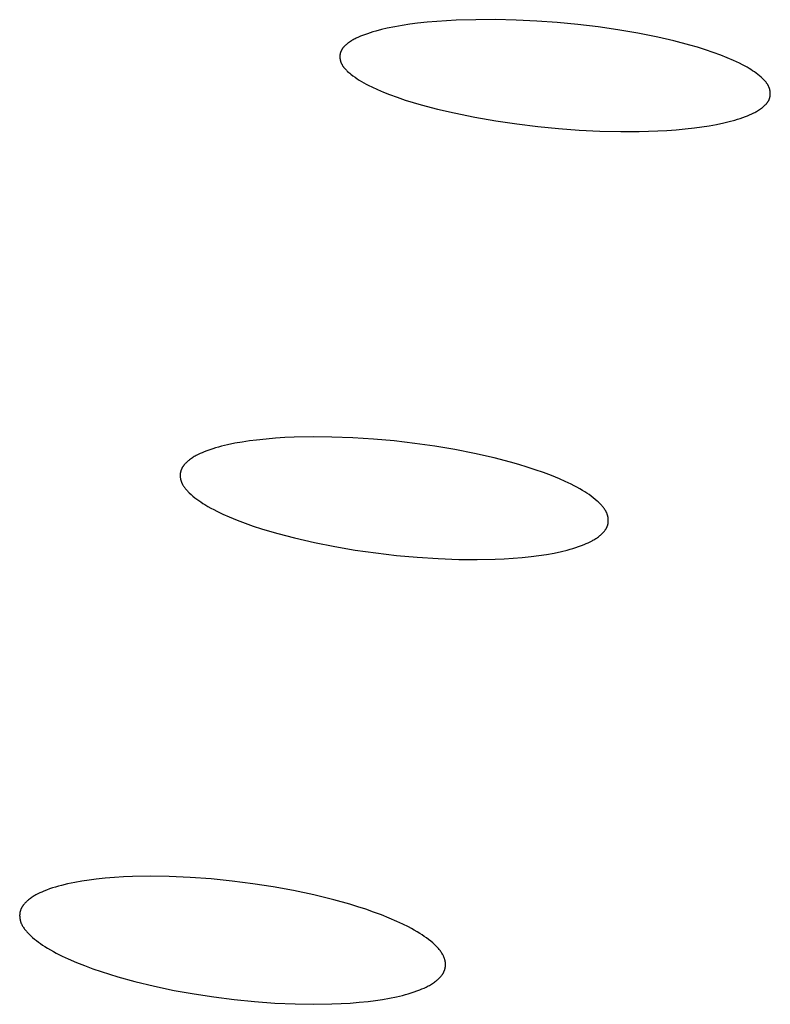
# Model space of a CAD drawing. Units: millimetres. Extents: x -657 to 411, y -1313 to 1410.
# Drawn here: x -568 to -559, y -168 to -156 of the extents above; entities that cross this region are included whole.
import ezdxf

# ---------------------------------------------------------------- set-up
doc = ezdxf.new("R2010")
doc.units = ezdxf.units.MM
doc.header["$MEASUREMENT"] = 0

msp = doc.modelspace()

# ---------------------------------------------------------------- linework, layer by layer
for p, q in [((-563.396, -155.945), (-563.465, -155.961)), ((-563.306, -155.927), (-563.396, -155.945)), ((-563.216, -155.911), (-563.306, -155.927)), ((-563.125, -155.898), (-563.216, -155.911)), ((-563.034, -155.886), (-563.125, -155.898)), ((-562.918, -155.874), (-563.034, -155.886)), ((-562.802, -155.863), (-562.918, -155.874)), ((-562.569, -155.849), (-562.802, -155.863)), ((-562.335, -155.843), (-562.569, -155.849)), ((-562.101, -155.842), (-562.335, -155.843)), ((-561.853, -155.848), (-562.101, -155.842)), ((-561.605, -155.86), (-561.853, -155.848)), ((-561.358, -155.878), (-561.605, -155.86)), ((-561.111, -155.901), (-561.358, -155.878)), ((-560.87, -155.93), (-561.111, -155.901)), ((-560.631, -155.964), (-560.87, -155.93)), ((-563.791, -156.076), (-563.803, -156.083)), ((-563.779, -156.07), (-563.791, -156.076)), ((-563.767, -156.064), (-563.779, -156.07)), ((-563.742, -156.052), (-563.767, -156.064)), ((-563.717, -156.041), (-563.742, -156.052)), ((-563.692, -156.031), (-563.717, -156.041)), ((-563.667, -156.022), (-563.692, -156.031)), ((-563.634, -156.01), (-563.667, -156.022)), ((-563.6, -155.999), (-563.634, -156.01)), ((-563.567, -155.988), (-563.6, -155.999)), ((-563.533, -155.979), (-563.567, -155.988)), ((-563.465, -155.961), (-563.533, -155.979)), ((-560.392, -156.005), (-560.631, -155.964)), ((-560.155, -156.052), (-560.392, -156.005)), ((-559.963, -156.096), (-560.155, -156.052)), ((-563.938, -156.195), (-563.94, -156.199)), ((-563.935, -156.191), (-563.938, -156.195)), ((-563.933, -156.188), (-563.935, -156.191)), ((-563.93, -156.184), (-563.933, -156.188)), ((-563.927, -156.181), (-563.93, -156.184)), ((-563.924, -156.177), (-563.927, -156.181)), ((-563.922, -156.174), (-563.924, -156.177)), ((-563.919, -156.171), (-563.922, -156.174)), ((-563.916, -156.167), (-563.919, -156.171)), ((-563.909, -156.161), (-563.916, -156.167)), ((-563.903, -156.154), (-563.909, -156.161)), ((-563.896, -156.148), (-563.903, -156.154)), ((-563.889, -156.142), (-563.896, -156.148)), ((-563.882, -156.136), (-563.889, -156.142)), ((-563.875, -156.131), (-563.882, -156.136)), ((-563.868, -156.125), (-563.875, -156.131)), ((-563.861, -156.12), (-563.868, -156.125)), ((-563.849, -156.112), (-563.861, -156.12)), ((-563.838, -156.104), (-563.849, -156.112)), ((-563.826, -156.096), (-563.838, -156.104)), ((-563.815, -156.089), (-563.826, -156.096)), ((-563.803, -156.083), (-563.815, -156.089)), ((-559.771, -156.146), (-559.963, -156.096)), ((-559.677, -156.173), (-559.771, -156.146)), ((-559.582, -156.203), (-559.677, -156.173)), ((-563.963, -156.272), (-563.964, -156.276)), ((-563.964, -156.276), (-563.964, -156.28)), ((-563.964, -156.28), (-563.964, -156.284)), ((-563.964, -156.284), (-563.964, -156.288)), ((-563.964, -156.288), (-563.964, -156.291)), ((-563.964, -156.291), (-563.964, -156.295)), ((-563.964, -156.295), (-563.963, -156.299)), ((-563.962, -156.26), (-563.963, -156.264)), ((-563.963, -156.264), (-563.963, -156.268)), ((-563.963, -156.268), (-563.963, -156.272)), ((-563.963, -156.299), (-563.963, -156.303)), ((-563.963, -156.303), (-563.963, -156.307)), ((-563.963, -156.307), (-563.962, -156.311)), ((-563.961, -156.252), (-563.962, -156.256)), ((-563.962, -156.256), (-563.962, -156.26)), ((-563.962, -156.311), (-563.962, -156.315)), ((-563.96, -156.248), (-563.961, -156.252)), ((-563.959, -156.245), (-563.96, -156.248)), ((-563.958, -156.241), (-563.959, -156.245)), ((-563.957, -156.237), (-563.958, -156.241)), ((-563.956, -156.233), (-563.957, -156.237)), ((-563.955, -156.23), (-563.956, -156.233)), ((-563.954, -156.226), (-563.955, -156.23)), ((-563.952, -156.222), (-563.954, -156.226)), ((-563.95, -156.218), (-563.952, -156.222)), ((-563.948, -156.214), (-563.95, -156.218)), ((-563.946, -156.21), (-563.948, -156.214)), ((-563.944, -156.206), (-563.946, -156.21)), ((-563.942, -156.203), (-563.944, -156.206)), ((-563.94, -156.199), (-563.942, -156.203)), ((-559.489, -156.234), (-559.582, -156.203)), ((-559.396, -156.268), (-559.489, -156.234)), ((-559.322, -156.298), (-559.396, -156.268)), ((-559.248, -156.33), (-559.322, -156.298)), ((-563.962, -156.315), (-563.961, -156.319)), ((-563.961, -156.319), (-563.96, -156.323)), ((-563.96, -156.323), (-563.959, -156.327)), ((-563.959, -156.327), (-563.958, -156.331)), ((-563.958, -156.331), (-563.957, -156.335)), ((-563.957, -156.335), (-563.956, -156.338)), ((-563.956, -156.338), (-563.955, -156.342)), ((-563.955, -156.342), (-563.954, -156.346)), ((-563.954, -156.346), (-563.953, -156.35)), ((-563.953, -156.35), (-563.951, -156.354)), ((-563.951, -156.354), (-563.949, -156.359)), ((-563.949, -156.359), (-563.947, -156.363)), ((-563.947, -156.363), (-563.945, -156.368)), ((-563.945, -156.368), (-563.943, -156.372)), ((-563.943, -156.372), (-563.941, -156.377)), ((-563.941, -156.377), (-563.938, -156.381)), ((-563.938, -156.381), (-563.936, -156.385)), ((-563.936, -156.385), (-563.933, -156.39)), ((-563.933, -156.39), (-563.931, -156.394)), ((-563.931, -156.394), (-563.928, -156.398)), ((-563.928, -156.398), (-563.925, -156.402)), ((-563.925, -156.402), (-563.922, -156.406)), ((-563.922, -156.406), (-563.919, -156.41)), ((-563.919, -156.41), (-563.913, -156.418)), ((-563.913, -156.418), (-563.907, -156.425)), ((-563.907, -156.425), (-563.9, -156.433)), ((-559.212, -156.346), (-559.248, -156.33)), ((-559.175, -156.363), (-559.212, -156.346)), ((-559.14, -156.382), (-559.175, -156.363)), ((-559.105, -156.4), (-559.14, -156.382)), ((-559.082, -156.413), (-559.105, -156.4)), ((-559.06, -156.426), (-559.082, -156.413)), ((-559.038, -156.44), (-559.06, -156.426)), ((-563.9, -156.433), (-563.893, -156.44)), ((-563.893, -156.44), (-563.886, -156.448)), ((-563.886, -156.448), (-563.879, -156.455)), ((-563.879, -156.455), (-563.871, -156.462)), ((-563.871, -156.462), (-563.856, -156.475)), ((-563.856, -156.475), (-563.844, -156.485)), ((-563.844, -156.485), (-563.832, -156.495)), ((-563.832, -156.495), (-563.807, -156.515)), ((-563.807, -156.515), (-563.782, -156.533)), ((-563.782, -156.533), (-563.757, -156.55)), ((-559.017, -156.454), (-559.038, -156.44)), ((-558.995, -156.469), (-559.017, -156.454)), ((-558.974, -156.484), (-558.995, -156.469)), ((-558.954, -156.5), (-558.974, -156.484)), ((-558.933, -156.516), (-558.954, -156.5)), ((-558.916, -156.531), (-558.933, -156.516)), ((-558.907, -156.538), (-558.916, -156.531)), ((-558.898, -156.546), (-558.907, -156.538)), ((-558.89, -156.554), (-558.898, -156.546)), ((-563.757, -156.55), (-563.731, -156.567)), ((-563.731, -156.567), (-563.704, -156.583)), ((-563.704, -156.583), (-563.677, -156.598)), ((-563.677, -156.598), (-563.65, -156.613)), ((-563.65, -156.613), (-563.616, -156.631)), ((-563.616, -156.631), (-563.582, -156.648)), ((-563.582, -156.648), (-563.512, -156.68)), ((-558.882, -156.562), (-558.89, -156.554)), ((-558.874, -156.571), (-558.882, -156.562)), ((-558.866, -156.579), (-558.874, -156.571)), ((-558.859, -156.588), (-558.866, -156.579)), ((-558.855, -156.592), (-558.859, -156.588)), ((-558.852, -156.597), (-558.855, -156.592)), ((-558.849, -156.601), (-558.852, -156.597)), ((-558.845, -156.606), (-558.849, -156.601)), ((-558.842, -156.611), (-558.845, -156.606)), ((-558.839, -156.615), (-558.842, -156.611)), ((-558.836, -156.62), (-558.839, -156.615)), ((-558.833, -156.625), (-558.836, -156.62)), ((-558.831, -156.63), (-558.833, -156.625)), ((-558.828, -156.635), (-558.831, -156.63)), ((-558.825, -156.64), (-558.828, -156.635)), ((-558.823, -156.645), (-558.825, -156.64)), ((-558.821, -156.65), (-558.823, -156.645)), ((-558.819, -156.655), (-558.821, -156.65)), ((-558.817, -156.659), (-558.819, -156.655)), ((-558.816, -156.663), (-558.817, -156.659)), ((-558.815, -156.667), (-558.816, -156.663)), ((-558.814, -156.671), (-558.815, -156.667)), ((-563.512, -156.68), (-563.441, -156.71)), ((-563.441, -156.71), (-563.371, -156.738)), ((-563.371, -156.738), (-563.276, -156.772)), ((-563.276, -156.772), (-563.18, -156.805)), ((-558.815, -156.787), (-558.813, -156.783)), ((-558.812, -156.675), (-558.814, -156.671)), ((-558.813, -156.783), (-558.812, -156.779)), ((-558.811, -156.679), (-558.812, -156.675)), ((-558.812, -156.779), (-558.811, -156.775)), ((-558.81, -156.683), (-558.811, -156.679)), ((-558.811, -156.775), (-558.81, -156.771)), ((-558.809, -156.687), (-558.81, -156.683)), ((-558.81, -156.771), (-558.809, -156.767)), ((-558.809, -156.691), (-558.809, -156.687)), ((-558.808, -156.695), (-558.809, -156.691)), ((-558.809, -156.767), (-558.808, -156.764)), ((-558.807, -156.699), (-558.808, -156.695)), ((-558.808, -156.764), (-558.807, -156.76)), ((-558.807, -156.703), (-558.807, -156.699)), ((-558.806, -156.707), (-558.807, -156.703)), ((-558.807, -156.756), (-558.806, -156.752)), ((-558.807, -156.76), (-558.807, -156.756)), ((-558.806, -156.711), (-558.806, -156.707)), ((-558.805, -156.715), (-558.806, -156.711)), ((-558.806, -156.748), (-558.805, -156.744)), ((-558.806, -156.752), (-558.806, -156.748)), ((-558.805, -156.719), (-558.805, -156.715)), ((-558.805, -156.723), (-558.805, -156.719)), ((-558.805, -156.727), (-558.805, -156.723)), ((-558.805, -156.731), (-558.805, -156.727)), ((-558.805, -156.736), (-558.805, -156.731)), ((-558.805, -156.74), (-558.805, -156.736)), ((-558.805, -156.744), (-558.805, -156.74)), ((-563.18, -156.805), (-563.084, -156.835)), ((-563.084, -156.835), (-562.988, -156.863)), ((-562.988, -156.863), (-562.793, -156.915)), ((-558.923, -156.911), (-558.912, -156.903)), ((-558.912, -156.903), (-558.904, -156.897)), ((-558.904, -156.897), (-558.896, -156.891)), ((-558.896, -156.891), (-558.888, -156.884)), ((-558.888, -156.884), (-558.881, -156.878)), ((-558.881, -156.878), (-558.873, -156.871)), ((-558.873, -156.871), (-558.866, -156.864)), ((-558.866, -156.864), (-558.859, -156.857)), ((-558.859, -156.857), (-558.856, -156.853)), ((-558.856, -156.853), (-558.852, -156.849)), ((-558.852, -156.849), (-558.849, -156.846)), ((-558.849, -156.846), (-558.846, -156.842)), ((-558.846, -156.842), (-558.843, -156.838)), ((-558.843, -156.838), (-558.84, -156.834)), ((-558.84, -156.834), (-558.837, -156.83)), ((-558.837, -156.83), (-558.834, -156.826)), ((-558.834, -156.826), (-558.832, -156.822)), ((-558.832, -156.822), (-558.829, -156.818)), ((-558.829, -156.818), (-558.827, -156.814)), ((-558.827, -156.814), (-558.824, -156.809)), ((-558.824, -156.809), (-558.822, -156.805)), ((-558.822, -156.805), (-558.82, -156.801)), ((-558.82, -156.801), (-558.818, -156.796)), ((-558.818, -156.796), (-558.816, -156.792)), ((-558.816, -156.792), (-558.815, -156.787)), ((-562.793, -156.915), (-562.596, -156.96)), ((-562.596, -156.96), (-562.347, -157.011)), ((-562.347, -157.011), (-562.096, -157.055)), ((-559.166, -157.026), (-559.134, -157.015)), ((-559.134, -157.015), (-559.102, -157.003)), ((-559.102, -157.003), (-559.077, -156.993)), ((-559.077, -156.993), (-559.053, -156.983)), ((-559.053, -156.983), (-559.028, -156.972)), ((-559.028, -156.972), (-559.004, -156.96)), ((-559.004, -156.96), (-558.992, -156.954)), ((-558.992, -156.954), (-558.98, -156.947)), ((-558.98, -156.947), (-558.969, -156.941)), ((-558.969, -156.941), (-558.957, -156.934)), ((-558.957, -156.934), (-558.946, -156.927)), ((-558.946, -156.927), (-558.934, -156.919)), ((-558.934, -156.919), (-558.923, -156.911)), ((-562.096, -157.055), (-561.845, -157.092)), ((-561.845, -157.092), (-561.592, -157.122)), ((-561.592, -157.122), (-561.344, -157.147)), ((-559.825, -157.152), (-559.715, -157.139)), ((-559.715, -157.139), (-559.626, -157.128)), ((-559.626, -157.128), (-559.538, -157.114)), ((-559.538, -157.114), (-559.451, -157.099)), ((-559.451, -157.099), (-559.363, -157.08)), ((-559.363, -157.08), (-559.297, -157.064)), ((-559.297, -157.064), (-559.231, -157.046)), ((-559.231, -157.046), (-559.198, -157.036)), ((-559.198, -157.036), (-559.166, -157.026)), ((-561.344, -157.147), (-561.096, -157.165)), ((-561.096, -157.165), (-560.847, -157.177)), ((-560.847, -157.177), (-560.598, -157.183)), ((-560.598, -157.183), (-560.376, -157.182)), ((-560.376, -157.182), (-560.155, -157.176)), ((-560.155, -157.176), (-560.045, -157.17)), ((-560.045, -157.17), (-559.935, -157.162)), ((-559.935, -157.162), (-559.825, -157.152)), ((-565.136, -160.903), (-565.223, -160.918)), ((-565.049, -160.89), (-565.136, -160.903)), ((-564.962, -160.879), (-565.049, -160.89)), ((-564.849, -160.867), (-564.962, -160.879)), ((-564.737, -160.857), (-564.849, -160.867)), ((-564.624, -160.85), (-564.737, -160.857)), ((-564.512, -160.845), (-564.624, -160.85)), ((-564.286, -160.84), (-564.512, -160.845)), ((-564.06, -160.843), (-564.286, -160.84)), ((-563.81, -160.852), (-564.06, -160.843)), ((-563.561, -160.868), (-563.81, -160.852)), ((-563.313, -160.89), (-563.561, -160.868)), ((-563.065, -160.919), (-563.313, -160.89)), ((-565.616, -161.031), (-565.64, -161.042)), ((-565.592, -161.021), (-565.616, -161.031)), ((-565.558, -161.008), (-565.592, -161.021)), ((-565.523, -160.996), (-565.558, -161.008)), ((-565.488, -160.984), (-565.523, -160.996)), ((-565.453, -160.973), (-565.488, -160.984)), ((-565.417, -160.963), (-565.453, -160.973)), ((-565.382, -160.953), (-565.417, -160.963)), ((-565.31, -160.936), (-565.382, -160.953)), ((-565.223, -160.918), (-565.31, -160.936)), ((-562.826, -160.953), (-563.065, -160.919)), ((-562.588, -160.993), (-562.826, -160.953)), ((-562.352, -161.039), (-562.588, -160.993)), ((-565.804, -161.148), (-565.811, -161.155)), ((-565.797, -161.142), (-565.804, -161.148)), ((-565.79, -161.135), (-565.797, -161.142)), ((-565.783, -161.129), (-565.79, -161.135)), ((-565.775, -161.123), (-565.783, -161.129)), ((-565.765, -161.115), (-565.775, -161.123)), ((-565.754, -161.107), (-565.765, -161.115)), ((-565.743, -161.1), (-565.754, -161.107)), ((-565.732, -161.092), (-565.743, -161.1)), ((-565.721, -161.085), (-565.732, -161.092)), ((-565.71, -161.078), (-565.721, -161.085)), ((-565.698, -161.072), (-565.71, -161.078)), ((-565.687, -161.065), (-565.698, -161.072)), ((-565.664, -161.053), (-565.687, -161.065)), ((-565.64, -161.042), (-565.664, -161.053)), ((-562.116, -161.093), (-562.352, -161.039)), ((-561.917, -161.144), (-562.116, -161.093)), ((-561.818, -161.173), (-561.917, -161.144)), ((-565.875, -161.268), (-565.876, -161.272)), ((-565.874, -161.263), (-565.875, -161.268)), ((-565.873, -161.259), (-565.874, -161.263)), ((-565.872, -161.255), (-565.873, -161.259)), ((-565.871, -161.251), (-565.872, -161.255)), ((-565.87, -161.247), (-565.871, -161.251)), ((-565.869, -161.242), (-565.87, -161.247)), ((-565.867, -161.238), (-565.869, -161.242)), ((-565.866, -161.234), (-565.867, -161.238)), ((-565.864, -161.23), (-565.866, -161.234)), ((-565.862, -161.226), (-565.864, -161.23)), ((-565.86, -161.222), (-565.862, -161.226)), ((-565.858, -161.217), (-565.86, -161.222)), ((-565.856, -161.213), (-565.858, -161.217)), ((-565.854, -161.209), (-565.856, -161.213)), ((-565.852, -161.205), (-565.854, -161.209)), ((-565.849, -161.201), (-565.852, -161.205)), ((-565.847, -161.198), (-565.849, -161.201)), ((-565.844, -161.194), (-565.847, -161.198)), ((-565.841, -161.19), (-565.844, -161.194)), ((-565.839, -161.186), (-565.841, -161.19)), ((-565.836, -161.183), (-565.839, -161.186)), ((-565.833, -161.179), (-565.836, -161.183)), ((-565.83, -161.175), (-565.833, -161.179)), ((-565.824, -161.168), (-565.83, -161.175)), ((-565.818, -161.161), (-565.824, -161.168)), ((-565.811, -161.155), (-565.818, -161.161)), ((-561.72, -161.203), (-561.818, -161.173)), ((-561.622, -161.235), (-561.72, -161.203)), ((-561.525, -161.269), (-561.622, -161.235)), ((-565.877, -161.285), (-565.878, -161.289)), ((-565.878, -161.289), (-565.878, -161.294)), ((-565.878, -161.294), (-565.878, -161.298)), ((-565.878, -161.298), (-565.878, -161.303)), ((-565.878, -161.303), (-565.878, -161.307)), ((-565.878, -161.307), (-565.878, -161.312)), ((-565.878, -161.312), (-565.878, -161.316)), ((-565.878, -161.316), (-565.877, -161.32)), ((-565.877, -161.276), (-565.877, -161.281)), ((-565.877, -161.281), (-565.877, -161.285)), ((-565.877, -161.32), (-565.877, -161.325)), ((-565.877, -161.325), (-565.877, -161.329)), ((-565.877, -161.329), (-565.876, -161.334)), ((-565.876, -161.272), (-565.877, -161.276)), ((-565.876, -161.334), (-565.875, -161.338)), ((-565.875, -161.338), (-565.874, -161.342)), ((-565.874, -161.342), (-565.874, -161.347)), ((-565.874, -161.347), (-565.873, -161.351)), ((-565.873, -161.351), (-565.872, -161.355)), ((-565.872, -161.355), (-565.871, -161.36)), ((-565.871, -161.36), (-565.869, -161.364)), ((-565.869, -161.364), (-565.868, -161.368)), ((-565.868, -161.368), (-565.867, -161.372)), ((-565.867, -161.372), (-565.865, -161.376)), ((-565.865, -161.376), (-565.864, -161.381)), ((-565.864, -161.381), (-565.862, -161.386)), ((-565.862, -161.386), (-565.86, -161.391)), ((-561.428, -161.305), (-561.525, -161.269)), ((-561.333, -161.344), (-561.428, -161.305)), ((-561.262, -161.375), (-561.333, -161.344)), ((-561.192, -161.409), (-561.262, -161.375)), ((-565.86, -161.391), (-565.858, -161.396)), ((-565.858, -161.396), (-565.856, -161.4)), ((-565.856, -161.4), (-565.853, -161.405)), ((-565.853, -161.405), (-565.851, -161.41)), ((-565.851, -161.41), (-565.848, -161.414)), ((-565.848, -161.414), (-565.846, -161.419)), ((-565.846, -161.419), (-565.843, -161.423)), ((-565.843, -161.423), (-565.838, -161.432)), ((-565.838, -161.432), (-565.832, -161.44)), ((-565.832, -161.44), (-565.826, -161.449)), ((-565.826, -161.449), (-565.819, -161.457)), ((-565.819, -161.457), (-565.813, -161.465)), ((-565.813, -161.465), (-565.806, -161.473)), ((-565.806, -161.473), (-565.799, -161.481)), ((-565.799, -161.481), (-565.792, -161.489)), ((-565.792, -161.489), (-565.785, -161.496)), ((-565.785, -161.496), (-565.77, -161.511)), ((-561.157, -161.426), (-561.192, -161.409)), ((-561.123, -161.444), (-561.157, -161.426)), ((-561.089, -161.463), (-561.123, -161.444)), ((-561.055, -161.483), (-561.089, -161.463)), ((-561.029, -161.499), (-561.055, -161.483)), ((-561.003, -161.516), (-561.029, -161.499)), ((-565.77, -161.511), (-565.748, -161.531)), ((-565.748, -161.531), (-565.726, -161.551)), ((-565.726, -161.551), (-565.703, -161.57)), ((-565.703, -161.57), (-565.679, -161.588)), ((-565.679, -161.588), (-565.656, -161.605)), ((-565.656, -161.605), (-565.631, -161.621)), ((-565.631, -161.621), (-565.607, -161.638)), ((-560.977, -161.533), (-561.003, -161.516)), ((-560.952, -161.551), (-560.977, -161.533)), ((-560.927, -161.57), (-560.952, -161.551)), ((-560.903, -161.59), (-560.927, -161.57)), ((-560.88, -161.61), (-560.903, -161.59)), ((-560.868, -161.621), (-560.88, -161.61)), ((-560.857, -161.631), (-560.868, -161.621)), ((-565.607, -161.638), (-565.582, -161.653)), ((-565.582, -161.653), (-565.547, -161.674)), ((-565.547, -161.674), (-565.511, -161.694)), ((-565.511, -161.694), (-565.475, -161.713)), ((-565.475, -161.713), (-565.439, -161.731)), ((-565.439, -161.731), (-565.365, -161.766)), ((-560.841, -161.647), (-560.857, -161.631)), ((-560.834, -161.655), (-560.841, -161.647)), ((-560.826, -161.663), (-560.834, -161.655)), ((-560.819, -161.671), (-560.826, -161.663)), ((-560.812, -161.679), (-560.819, -161.671)), ((-560.805, -161.688), (-560.812, -161.679)), ((-560.799, -161.696), (-560.805, -161.688)), ((-560.793, -161.705), (-560.799, -161.696)), ((-560.787, -161.714), (-560.793, -161.705)), ((-560.784, -161.719), (-560.787, -161.714)), ((-560.781, -161.723), (-560.784, -161.719)), ((-560.778, -161.728), (-560.781, -161.723)), ((-560.776, -161.733), (-560.778, -161.728)), ((-560.773, -161.737), (-560.776, -161.733)), ((-560.771, -161.742), (-560.773, -161.737)), ((-565.365, -161.766), (-565.291, -161.799)), ((-565.291, -161.799), (-565.196, -161.838)), ((-565.196, -161.838), (-565.1, -161.875)), ((-560.769, -161.747), (-560.771, -161.742)), ((-560.766, -161.752), (-560.769, -161.747)), ((-560.764, -161.757), (-560.766, -161.752)), ((-560.762, -161.762), (-560.764, -161.757)), ((-560.76, -161.767), (-560.762, -161.762)), ((-560.759, -161.772), (-560.76, -161.767)), ((-560.757, -161.776), (-560.759, -161.772)), ((-560.756, -161.78), (-560.757, -161.776)), ((-560.755, -161.784), (-560.756, -161.78)), ((-560.754, -161.788), (-560.755, -161.784)), ((-560.753, -161.792), (-560.754, -161.788)), ((-560.752, -161.796), (-560.753, -161.792)), ((-560.751, -161.8), (-560.752, -161.796)), ((-560.75, -161.804), (-560.751, -161.8)), ((-560.75, -161.808), (-560.75, -161.804)), ((-560.749, -161.812), (-560.75, -161.808)), ((-560.749, -161.817), (-560.749, -161.812)), ((-560.748, -161.821), (-560.749, -161.817)), ((-560.748, -161.825), (-560.748, -161.821)), ((-560.747, -161.829), (-560.748, -161.825)), ((-560.748, -161.862), (-560.747, -161.858)), ((-560.747, -161.833), (-560.747, -161.829)), ((-560.747, -161.837), (-560.747, -161.833)), ((-560.747, -161.842), (-560.747, -161.837)), ((-560.747, -161.846), (-560.747, -161.842)), ((-560.747, -161.85), (-560.747, -161.846)), ((-560.747, -161.854), (-560.747, -161.85)), ((-560.747, -161.858), (-560.747, -161.854)), ((-565.1, -161.875), (-565.003, -161.909)), ((-565.003, -161.909), (-564.905, -161.941)), ((-564.905, -161.941), (-564.807, -161.971)), ((-564.807, -161.971), (-564.708, -161.999)), ((-560.798, -161.976), (-560.795, -161.973)), ((-560.795, -161.973), (-560.792, -161.969)), ((-560.792, -161.969), (-560.789, -161.964)), ((-560.789, -161.964), (-560.785, -161.96)), ((-560.785, -161.96), (-560.783, -161.956)), ((-560.783, -161.956), (-560.78, -161.952)), ((-560.78, -161.952), (-560.777, -161.948)), ((-560.777, -161.948), (-560.774, -161.944)), ((-560.774, -161.944), (-560.772, -161.939)), ((-560.772, -161.939), (-560.769, -161.935)), ((-560.769, -161.935), (-560.767, -161.93)), ((-560.767, -161.93), (-560.765, -161.926)), ((-560.765, -161.926), (-560.763, -161.921)), ((-560.763, -161.921), (-560.761, -161.917)), ((-560.761, -161.917), (-560.759, -161.912)), ((-560.759, -161.912), (-560.757, -161.907)), ((-560.757, -161.907), (-560.756, -161.903)), ((-560.756, -161.903), (-560.754, -161.899)), ((-560.754, -161.899), (-560.753, -161.895)), ((-560.753, -161.895), (-560.752, -161.891)), ((-560.752, -161.891), (-560.751, -161.887)), ((-560.751, -161.887), (-560.75, -161.883)), ((-560.75, -161.879), (-560.749, -161.875)), ((-560.75, -161.883), (-560.75, -161.879)), ((-560.749, -161.875), (-560.749, -161.871)), ((-560.748, -161.867), (-560.748, -161.862)), ((-560.749, -161.871), (-560.748, -161.867)), ((-564.708, -161.999), (-564.509, -162.051)), ((-564.509, -162.051), (-564.268, -162.107)), ((-560.965, -162.099), (-560.942, -162.087)), ((-560.942, -162.087), (-560.931, -162.08)), ((-560.931, -162.08), (-560.92, -162.074)), ((-560.92, -162.074), (-560.908, -162.067)), ((-560.908, -162.067), (-560.897, -162.06)), ((-560.897, -162.06), (-560.886, -162.053)), ((-560.886, -162.053), (-560.876, -162.046)), ((-560.876, -162.046), (-560.865, -162.038)), ((-560.865, -162.038), (-560.855, -162.03)), ((-560.855, -162.03), (-560.847, -162.023)), ((-560.847, -162.023), (-560.839, -162.017)), ((-560.839, -162.017), (-560.831, -162.01)), ((-560.831, -162.01), (-560.823, -162.003)), ((-560.823, -162.003), (-560.816, -161.995)), ((-560.816, -161.995), (-560.808, -161.988)), ((-560.808, -161.988), (-560.802, -161.98)), ((-560.802, -161.98), (-560.798, -161.976)), ((-564.268, -162.107), (-564.024, -162.156)), ((-564.024, -162.156), (-563.779, -162.197)), ((-563.779, -162.197), (-563.534, -162.232)), ((-561.307, -162.214), (-561.238, -162.197)), ((-561.238, -162.197), (-561.204, -162.187)), ((-561.204, -162.187), (-561.17, -162.177)), ((-561.17, -162.177), (-561.136, -162.167)), ((-561.136, -162.167), (-561.102, -162.155)), ((-561.102, -162.155), (-561.069, -162.143)), ((-561.069, -162.143), (-561.036, -162.131)), ((-561.036, -162.131), (-561.012, -162.12)), ((-561.012, -162.12), (-560.989, -162.11)), ((-560.989, -162.11), (-560.965, -162.099)), ((-563.534, -162.232), (-563.285, -162.261)), ((-563.285, -162.261), (-563.037, -162.284)), ((-563.037, -162.284), (-562.787, -162.3)), ((-562.787, -162.3), (-562.537, -162.309)), ((-562.537, -162.309), (-562.32, -162.311)), ((-562.32, -162.311), (-562.103, -162.307)), ((-562.103, -162.307), (-561.995, -162.302)), ((-561.995, -162.302), (-561.887, -162.295)), ((-561.887, -162.295), (-561.779, -162.286)), ((-561.779, -162.286), (-561.671, -162.274)), ((-561.671, -162.274), (-561.579, -162.263)), ((-561.579, -162.263), (-561.488, -162.249)), ((-561.488, -162.249), (-561.397, -162.233)), ((-561.397, -162.233), (-561.307, -162.214)), ((-567.3, -166.215), (-567.336, -166.225)), ((-567.227, -166.197), (-567.3, -166.215)), ((-567.142, -166.18), (-567.227, -166.197)), ((-567.056, -166.165), (-567.142, -166.18)), ((-566.97, -166.152), (-567.056, -166.165)), ((-566.884, -166.141), (-566.97, -166.152)), ((-566.776, -166.13), (-566.884, -166.141)), ((-566.667, -166.121), (-566.776, -166.13)), ((-566.557, -166.114), (-566.667, -166.121)), ((-566.448, -166.11), (-566.557, -166.114)), ((-566.229, -166.106), (-566.448, -166.11)), ((-566.01, -166.11), (-566.229, -166.106)), ((-565.758, -166.12), (-566.01, -166.11)), ((-565.507, -166.138), (-565.758, -166.12)), ((-565.256, -166.163), (-565.507, -166.138)), ((-565.006, -166.195), (-565.256, -166.163)), ((-564.762, -166.232), (-565.006, -166.195)), ((-567.619, -166.336), (-567.63, -166.342)), ((-567.608, -166.33), (-567.619, -166.336)), ((-567.585, -166.317), (-567.608, -166.33)), ((-567.562, -166.306), (-567.585, -166.317)), ((-567.538, -166.295), (-567.562, -166.306)), ((-567.514, -166.285), (-567.538, -166.295)), ((-567.479, -166.271), (-567.514, -166.285)), ((-567.444, -166.258), (-567.479, -166.271)), ((-567.408, -166.246), (-567.444, -166.258)), ((-567.373, -166.235), (-567.408, -166.246)), ((-567.336, -166.225), (-567.373, -166.235)), ((-564.519, -166.277), (-564.762, -166.232)), ((-564.277, -166.328), (-564.519, -166.277)), ((-564.037, -166.387), (-564.277, -166.328)), ((-567.764, -166.458), (-567.767, -166.462)), ((-567.761, -166.454), (-567.764, -166.458)), ((-567.758, -166.45), (-567.761, -166.454)), ((-567.755, -166.447), (-567.758, -166.45)), ((-567.752, -166.443), (-567.755, -166.447)), ((-567.745, -166.435), (-567.752, -166.443)), ((-567.739, -166.428), (-567.745, -166.435)), ((-567.732, -166.421), (-567.739, -166.428)), ((-567.725, -166.414), (-567.732, -166.421)), ((-567.717, -166.407), (-567.725, -166.414)), ((-567.71, -166.4), (-567.717, -166.407)), ((-567.702, -166.394), (-567.71, -166.4)), ((-567.695, -166.387), (-567.702, -166.394)), ((-567.684, -166.379), (-567.695, -166.387)), ((-567.674, -166.371), (-567.684, -166.379)), ((-567.663, -166.364), (-567.674, -166.371)), ((-567.652, -166.356), (-567.663, -166.364)), ((-567.641, -166.349), (-567.652, -166.356)), ((-567.63, -166.342), (-567.641, -166.349)), ((-563.844, -166.441), (-564.037, -166.387)), ((-563.748, -166.47), (-563.844, -166.441)), ((-567.801, -166.567), (-567.802, -166.571)), ((-567.802, -166.571), (-567.802, -166.576)), ((-567.802, -166.576), (-567.802, -166.58)), ((-567.8, -166.553), (-567.801, -166.558)), ((-567.801, -166.558), (-567.801, -166.562)), ((-567.801, -166.562), (-567.801, -166.567)), ((-567.799, -166.544), (-567.8, -166.549)), ((-567.8, -166.549), (-567.8, -166.553)), ((-567.798, -166.535), (-567.799, -166.54)), ((-567.799, -166.54), (-567.799, -166.544)), ((-567.797, -166.531), (-567.798, -166.535)), ((-567.796, -166.527), (-567.797, -166.531)), ((-567.795, -166.522), (-567.796, -166.527)), ((-567.793, -166.518), (-567.795, -166.522)), ((-567.792, -166.514), (-567.793, -166.518)), ((-567.791, -166.51), (-567.792, -166.514)), ((-567.789, -166.505), (-567.791, -166.51)), ((-567.787, -166.501), (-567.789, -166.505)), ((-567.785, -166.496), (-567.787, -166.501)), ((-567.783, -166.492), (-567.785, -166.496)), ((-567.781, -166.487), (-567.783, -166.492)), ((-567.779, -166.483), (-567.781, -166.487)), ((-567.777, -166.479), (-567.779, -166.483)), ((-567.774, -166.475), (-567.777, -166.479)), ((-567.772, -166.471), (-567.774, -166.475)), ((-567.769, -166.466), (-567.772, -166.471)), ((-567.767, -166.462), (-567.769, -166.466)), ((-563.653, -166.501), (-563.748, -166.47)), ((-563.559, -166.534), (-563.653, -166.501)), ((-563.465, -166.569), (-563.559, -166.534)), ((-563.372, -166.606), (-563.465, -166.569)), ((-567.802, -166.58), (-567.801, -166.585)), ((-567.801, -166.585), (-567.801, -166.589)), ((-567.801, -166.589), (-567.801, -166.594)), ((-567.801, -166.594), (-567.801, -166.598)), ((-567.801, -166.598), (-567.8, -166.603)), ((-567.8, -166.603), (-567.8, -166.607)), ((-567.8, -166.607), (-567.799, -166.612)), ((-567.799, -166.612), (-567.798, -166.616)), ((-567.798, -166.616), (-567.797, -166.621)), ((-567.797, -166.621), (-567.797, -166.625)), ((-567.797, -166.625), (-567.796, -166.63)), ((-567.796, -166.63), (-567.795, -166.634)), ((-567.795, -166.634), (-567.793, -166.638)), ((-567.793, -166.638), (-567.792, -166.643)), ((-567.792, -166.643), (-567.791, -166.647)), ((-567.791, -166.647), (-567.79, -166.651)), ((-567.79, -166.651), (-567.788, -166.657)), ((-567.788, -166.657), (-567.786, -166.662)), ((-567.786, -166.662), (-567.784, -166.667)), ((-567.784, -166.667), (-567.782, -166.672)), ((-567.782, -166.672), (-567.78, -166.677)), ((-567.78, -166.677), (-567.777, -166.682)), ((-567.777, -166.682), (-567.775, -166.687)), ((-567.775, -166.687), (-567.772, -166.692)), ((-567.772, -166.692), (-567.77, -166.697)), ((-563.28, -166.646), (-563.372, -166.606)), ((-563.21, -166.678), (-563.28, -166.646)), ((-563.14, -166.713), (-563.21, -166.678)), ((-567.77, -166.697), (-567.767, -166.702)), ((-567.767, -166.702), (-567.761, -166.711)), ((-567.761, -166.711), (-567.755, -166.72)), ((-567.755, -166.72), (-567.749, -166.73)), ((-567.749, -166.73), (-567.743, -166.738)), ((-567.743, -166.738), (-567.736, -166.747)), ((-567.736, -166.747), (-567.729, -166.756)), ((-567.729, -166.756), (-567.721, -166.764)), ((-567.721, -166.764), (-567.714, -166.773)), ((-567.714, -166.773), (-567.706, -166.781)), ((-567.706, -166.781), (-567.691, -166.797)), ((-567.691, -166.797), (-567.669, -166.818)), ((-563.106, -166.732), (-563.14, -166.713)), ((-563.072, -166.751), (-563.106, -166.732)), ((-563.038, -166.77), (-563.072, -166.751)), ((-563.005, -166.791), (-563.038, -166.77)), ((-562.978, -166.808), (-563.005, -166.791)), ((-562.952, -166.826), (-562.978, -166.808)), ((-567.669, -166.818), (-567.647, -166.839)), ((-567.647, -166.839), (-567.624, -166.858)), ((-567.624, -166.858), (-567.6, -166.877)), ((-567.6, -166.877), (-567.576, -166.895)), ((-567.576, -166.895), (-567.552, -166.913)), ((-567.552, -166.913), (-567.527, -166.93)), ((-567.527, -166.93), (-567.502, -166.946)), ((-562.926, -166.844), (-562.952, -166.826)), ((-562.9, -166.863), (-562.926, -166.844)), ((-562.875, -166.883), (-562.9, -166.863)), ((-562.851, -166.904), (-562.875, -166.883)), ((-562.839, -166.914), (-562.851, -166.904)), ((-562.828, -166.925), (-562.839, -166.914)), ((-562.816, -166.936), (-562.828, -166.925)), ((-567.502, -166.946), (-567.468, -166.967)), ((-567.468, -166.967), (-567.433, -166.987)), ((-567.433, -166.987), (-567.398, -167.007)), ((-567.398, -167.007), (-567.363, -167.026)), ((-567.363, -167.026), (-567.291, -167.062)), ((-562.805, -166.948), (-562.816, -166.936)), ((-562.789, -166.965), (-562.805, -166.948)), ((-562.781, -166.973), (-562.789, -166.965)), ((-562.774, -166.982), (-562.781, -166.973)), ((-562.766, -166.991), (-562.774, -166.982)), ((-562.759, -167), (-562.766, -166.991)), ((-562.752, -167.009), (-562.759, -167)), ((-562.746, -167.019), (-562.752, -167.009)), ((-562.74, -167.028), (-562.746, -167.019)), ((-562.734, -167.038), (-562.74, -167.028)), ((-562.731, -167.043), (-562.734, -167.038)), ((-562.728, -167.048), (-562.731, -167.043)), ((-562.726, -167.053), (-562.728, -167.048)), ((-567.291, -167.062), (-567.219, -167.095)), ((-567.219, -167.095), (-567.122, -167.137)), ((-567.122, -167.137), (-567.024, -167.176)), ((-562.723, -167.058), (-562.726, -167.053)), ((-562.721, -167.063), (-562.723, -167.058)), ((-562.718, -167.069), (-562.721, -167.063)), ((-562.716, -167.074), (-562.718, -167.069)), ((-562.714, -167.079), (-562.716, -167.074)), ((-562.712, -167.084), (-562.714, -167.079)), ((-562.71, -167.09), (-562.712, -167.084)), ((-562.709, -167.095), (-562.71, -167.09)), ((-562.707, -167.101), (-562.709, -167.095)), ((-562.706, -167.105), (-562.707, -167.101)), ((-562.705, -167.109), (-562.706, -167.105)), ((-562.704, -167.113), (-562.705, -167.109)), ((-562.703, -167.117), (-562.704, -167.113)), ((-562.702, -167.121), (-562.703, -167.117)), ((-562.702, -167.126), (-562.702, -167.121)), ((-562.701, -167.13), (-562.702, -167.126)), ((-562.7, -167.134), (-562.701, -167.13)), ((-562.7, -167.138), (-562.7, -167.134)), ((-562.699, -167.143), (-562.7, -167.138)), ((-562.699, -167.147), (-562.699, -167.143)), ((-562.699, -167.151), (-562.699, -167.147)), ((-562.699, -167.155), (-562.699, -167.151)), ((-562.699, -167.16), (-562.699, -167.155)), ((-562.699, -167.164), (-562.699, -167.16)), ((-562.699, -167.168), (-562.699, -167.164)), ((-567.024, -167.176), (-566.925, -167.213)), ((-566.925, -167.213), (-566.826, -167.248)), ((-566.826, -167.248), (-566.725, -167.28)), ((-566.725, -167.28), (-566.624, -167.311)), ((-562.738, -167.286), (-562.735, -167.282)), ((-562.735, -167.282), (-562.733, -167.278)), ((-562.733, -167.278), (-562.73, -167.274)), ((-562.73, -167.274), (-562.727, -167.27)), ((-562.727, -167.27), (-562.725, -167.266)), ((-562.725, -167.266), (-562.723, -167.261)), ((-562.723, -167.261), (-562.72, -167.257)), ((-562.72, -167.257), (-562.718, -167.253)), ((-562.718, -167.253), (-562.716, -167.248)), ((-562.716, -167.248), (-562.714, -167.244)), ((-562.714, -167.244), (-562.712, -167.239)), ((-562.712, -167.239), (-562.711, -167.235)), ((-562.711, -167.235), (-562.709, -167.231)), ((-562.709, -167.231), (-562.708, -167.227)), ((-562.708, -167.227), (-562.707, -167.223)), ((-562.707, -167.223), (-562.706, -167.219)), ((-562.706, -167.219), (-562.705, -167.215)), ((-562.705, -167.215), (-562.704, -167.21)), ((-562.704, -167.21), (-562.703, -167.206)), ((-562.703, -167.206), (-562.702, -167.202)), ((-562.702, -167.202), (-562.701, -167.198)), ((-562.701, -167.194), (-562.7, -167.19)), ((-562.701, -167.198), (-562.701, -167.194)), ((-562.7, -167.185), (-562.699, -167.181)), ((-562.7, -167.19), (-562.7, -167.185)), ((-562.699, -167.173), (-562.699, -167.168)), ((-562.699, -167.177), (-562.699, -167.173)), ((-562.699, -167.181), (-562.699, -167.177)), ((-566.624, -167.311), (-566.421, -167.366)), ((-566.421, -167.366), (-566.186, -167.423)), ((-562.879, -167.406), (-562.867, -167.399)), ((-562.867, -167.399), (-562.855, -167.391)), ((-562.855, -167.391), (-562.843, -167.383)), ((-562.843, -167.383), (-562.831, -167.375)), ((-562.831, -167.375), (-562.82, -167.367)), ((-562.82, -167.367), (-562.808, -167.358)), ((-562.808, -167.358), (-562.801, -167.351)), ((-562.801, -167.351), (-562.793, -167.345)), ((-562.793, -167.345), (-562.785, -167.338)), ((-562.785, -167.338), (-562.778, -167.331)), ((-562.778, -167.331), (-562.771, -167.324)), ((-562.771, -167.324), (-562.764, -167.317)), ((-562.764, -167.317), (-562.757, -167.31)), ((-562.757, -167.31), (-562.75, -167.302)), ((-562.75, -167.302), (-562.744, -167.294)), ((-562.744, -167.294), (-562.741, -167.29)), ((-562.741, -167.29), (-562.738, -167.286)), ((-566.186, -167.423), (-565.95, -167.473)), ((-565.95, -167.473), (-565.712, -167.516)), ((-565.712, -167.516), (-565.474, -167.552)), ((-563.178, -167.524), (-563.144, -167.514)), ((-563.144, -167.514), (-563.109, -167.504)), ((-563.109, -167.504), (-563.074, -167.492)), ((-563.074, -167.492), (-563.04, -167.48)), ((-563.04, -167.48), (-563.006, -167.467)), ((-563.006, -167.467), (-562.98, -167.456)), ((-562.98, -167.456), (-562.954, -167.445)), ((-562.954, -167.445), (-562.929, -167.433)), ((-562.929, -167.433), (-562.916, -167.427)), ((-562.916, -167.427), (-562.904, -167.42)), ((-562.904, -167.42), (-562.891, -167.413)), ((-562.891, -167.413), (-562.879, -167.406)), ((-565.474, -167.552), (-565.231, -167.583)), ((-565.231, -167.583), (-564.987, -167.608)), ((-564.987, -167.608), (-564.742, -167.625)), ((-564.742, -167.625), (-564.498, -167.636)), ((-564.498, -167.636), (-564.279, -167.64)), ((-564.279, -167.64), (-564.06, -167.636)), ((-564.06, -167.636), (-563.95, -167.632)), ((-563.95, -167.632), (-563.841, -167.625)), ((-563.841, -167.625), (-563.732, -167.616)), ((-563.732, -167.616), (-563.623, -167.605)), ((-563.623, -167.605), (-563.538, -167.595)), ((-563.538, -167.595), (-563.453, -167.582)), ((-563.453, -167.582), (-563.368, -167.567)), ((-563.368, -167.567), (-563.284, -167.55)), ((-563.284, -167.55), (-563.214, -167.533)), ((-563.214, -167.533), (-563.178, -167.524))]:
    msp.add_line(p, q)

doc.saveas('drawing.dxf')
